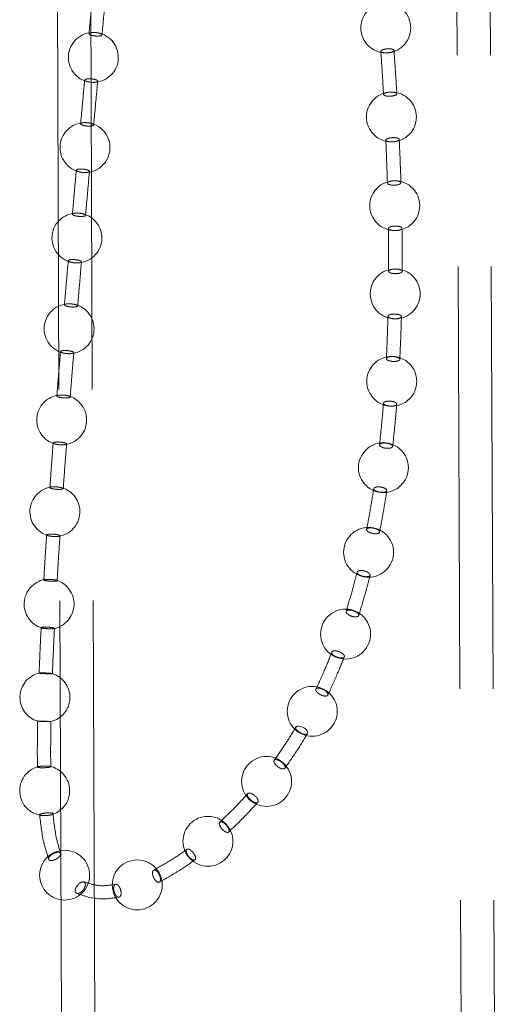
# Model space of a CAD drawing. Units: millimetres. Extents: x 400 to 4100, y 100 to 5840.
# Drawn here: x 3340 to 3369, y 2514 to 2574 of the extents above; entities that cross this region are included whole.
import ezdxf

# ---------------------------------------------------------------- set-up
doc = ezdxf.new("R2010")
doc.units = ezdxf.units.MM
doc.header["$LTSCALE"] = 20
doc.linetypes.add('HIDDEN', pattern=[1.905, 1.27, -0.635])

msp = doc.modelspace()

# ---------------------------------------------------------------- linework, layer by layer
at = {"color": 7, "linetype": 'HIDDEN', "lineweight": 18}
for p, q in [((3341.914, 2691.035), (3343.168, 2380.834)), ((3343.914, 2691.044), (3345.168, 2380.842)), ((3367.167, 2380.931), (3365.914, 2691.132)), ((3369.167, 2380.939), (3367.914, 2691.141)), ((3356.74, 2531.08), (3356.721, 2531.053))]:
    msp.add_line(p, q, dxfattribs=at)
at = {"color": 7, "linetype": 'HIDDEN', "lineweight": 18, "flags": 128}
msp.add_lwpolyline([(3356.704, 2531.031), (3356.709, 2530.962), (3356.754, 2530.881), (3356.833, 2530.798), (3356.938, 2530.721), (3357.056, 2530.659), (3357.175, 2530.62), (3357.282, 2530.606), (3357.363, 2530.621), (3357.41, 2530.663), (3357.418, 2530.726), (3357.386, 2530.804), (3357.317, 2530.888), (3357.219, 2530.968), (3357.103, 2531.035), (3356.982, 2531.082), (3356.871, 2531.104), (3356.781, 2531.097), (3356.74, 2531.08), (3356.74, 2531.08)], dxfattribs=at)
at = {"color": 7, "linetype": 'HIDDEN', "lineweight": 18}
for centre in [(3362.111, 2573.078), (3362.448, 2567.722), (3362.649, 2562.389), (3362.674, 2557.086), (3362.468, 2551.827), (3361.965, 2546.636), (3361.077, 2541.548), (3359.694, 2536.63), (3357.69, 2531.986), (3354.951, 2527.771), (3351.427, 2524.172), (3342.818, 2522.135), (3347.181, 2521.551)]:
    msp.add_circle(centre, 1.5, dxfattribs=at)
for centre, start, end in [((3344.542, 2571.303), 86.93098, 266.87236), ((3344.542, 2571.303), 270, 86.93098), ((3344.542, 2571.303), 266.87236, 270), ((3344.043, 2565.882), 85.4481, 260.56302), ((3344.043, 2565.882), 270, 85.4481), ((3343.555, 2560.446), 78.9311, 258.17278), ((3343.555, 2560.446), 270, 78.9311), ((3343.086, 2554.989), 77.06276, 256.89275), ((3343.086, 2554.989), 273.39001, 77.06276), ((3342.641, 2549.506), 95.10018, 255.22019), ((3342.641, 2549.506), 275.57038, 75.64085), ((3342.233, 2543.99), 97.3826, 254.20715), ((3342.233, 2543.99), 278.0478, 74.36328), ((3341.883, 2538.433), 99.94695, 253.065), ((3341.883, 2538.433), 280.89214, 73.26826), ((3341.635, 2532.827), 102.98287, 253.2639), ((3341.635, 2532.827), 283.95265, 72.98587), ((3341.62, 2527.212), 105.15298, 263.22438), ((3341.62, 2527.212), 284.41625, 77.91134)]:
    msp.add_arc(centre, 1.5, start, end, dxfattribs=at)
for points, knots in [([(3344.53, 2575.361), (3344.488, 2574.923), (3344.406, 2574.047), (3344.324, 2573.171), (3344.282, 2572.733)], [0, 0, 0, 0, 0.500536, 1, 1, 1, 1]), ([(3345.062, 2572.655), (3345.103, 2573.09), (3345.185, 2573.966), (3345.267, 2574.842), (3345.309, 2575.282)], [0, 0, 0, 0, 0.496675, 1, 1, 1, 1]), ([(3344.763, 2572.586), (3344.72, 2572.589), (3344.632, 2572.593), (3344.502, 2572.614), (3344.393, 2572.644), (3344.315, 2572.679), (3344.277, 2572.717), (3344.284, 2572.751), (3344.335, 2572.779), (3344.423, 2572.798), (3344.54, 2572.805), (3344.672, 2572.8), (3344.803, 2572.783), (3344.921, 2572.755), (3345.01, 2572.721), (3345.061, 2572.684), (3345.068, 2572.648), (3345.03, 2572.617), (3344.953, 2572.596), (3344.857, 2572.586), (3344.789, 2572.586), (3344.763, 2572.586)], [0, 0, 0, 0, 0.053809, 0.107625, 0.161433, 0.215195, 0.268863, 0.322486, 0.376047, 0.429619, 0.483268, 0.53699, 0.590781, 0.644592, 0.698369, 0.75209, 0.805708, 0.85927, 0.912848, 0.966468, 1, 1, 1, 1]), ([(3361.954, 2571.775), (3361.923, 2571.763), (3361.861, 2571.74), (3361.814, 2571.698), (3361.81, 2571.658), (3361.852, 2571.622), (3361.933, 2571.595), (3362.046, 2571.58), (3362.177, 2571.579), (3362.311, 2571.591), (3362.434, 2571.615), (3362.532, 2571.65), (3362.593, 2571.69), (3362.611, 2571.731), (3362.583, 2571.769), (3362.513, 2571.799), (3362.409, 2571.818), (3362.282, 2571.824), (3362.148, 2571.816), (3362.034, 2571.797), (3361.977, 2571.781), (3361.954, 2571.775)], [0, 0, 0, 0, 0.0538, 0.107599, 0.16142, 0.215178, 0.26887, 0.322482, 0.37605, 0.429629, 0.483255, 0.536977, 0.590759, 0.644575, 0.69835, 0.752075, 0.805723, 0.859298, 0.91287, 0.966474, 1, 1, 1, 1]), ([(3361.812, 2571.691), (3361.842, 2571.243), (3361.899, 2570.369), (3361.949, 2569.497), (3361.973, 2569.072)], [0, 0, 0, 0, 0.513237, 1, 1, 1, 1]), ([(3362.774, 2569.099), (3362.747, 2569.544), (3362.694, 2570.42), (3362.633, 2571.297), (3362.603, 2571.728)], [0, 0, 0, 0, 0.507962, 1, 1, 1, 1]), ([(3344.022, 2569.951), (3343.981, 2569.51), (3343.9, 2568.632), (3343.819, 2567.753), (3343.778, 2567.315)], [0, 0, 0, 0, 0.50153, 1, 1, 1, 1]), ([(3344.518, 2569.804), (3344.559, 2569.804), (3344.641, 2569.806), (3344.736, 2569.823), (3344.795, 2569.849), (3344.811, 2569.882), (3344.782, 2569.919), (3344.712, 2569.955), (3344.608, 2569.986), (3344.482, 2570.009), (3344.348, 2570.02), (3344.221, 2570.02), (3344.116, 2570.007), (3344.045, 2569.984), (3344.015, 2569.952), (3344.03, 2569.916), (3344.088, 2569.879), (3344.183, 2569.846), (3344.303, 2569.821), (3344.42, 2569.807), (3344.49, 2569.805), (3344.518, 2569.804)], [0, 0, 0, 0, 0.0537343, 0.1074838, 0.1611538, 0.2147408, 0.2683068, 0.3218819, 0.3755227, 0.4292564, 0.4830591, 0.5368889, 0.5906524, 0.6443662, 0.6979753, 0.751545, 0.805114, 0.8587304, 0.9124361, 0.9662234, 1, 1, 1, 1]), ([(3344.562, 2567.237), (3344.602, 2567.674), (3344.682, 2568.553), (3344.763, 2569.431), (3344.804, 2569.873)], [0, 0, 0, 0, 0.49691, 1, 1, 1, 1]), ([(3362.098, 2569.171), (3362.133, 2569.181), (3362.205, 2569.202), (3362.339, 2569.219), (3362.475, 2569.222), (3362.6, 2569.211), (3362.699, 2569.186), (3362.762, 2569.152), (3362.781, 2569.111), (3362.754, 2569.068), (3362.684, 2569.028), (3362.579, 2568.995), (3362.45, 2568.974), (3362.313, 2568.966), (3362.183, 2568.973), (3362.075, 2568.993), (3362, 2569.025), (3361.967, 2569.065), (3361.98, 2569.107), (3362.029, 2569.144), (3362.078, 2569.163), (3362.098, 2569.171)], [0, 0, 0, 0, 0.053721, 0.107438, 0.161107, 0.214697, 0.268263, 0.32187, 0.375539, 0.429279, 0.483082, 0.536877, 0.590628, 0.644314, 0.697933, 0.751504, 0.805103, 0.858738, 0.91247, 0.966241, 1, 1, 1, 1]), ([(3344.287, 2567.17), (3344.244, 2567.172), (3344.157, 2567.175), (3344.024, 2567.193), (3343.909, 2567.221), (3343.823, 2567.255), (3343.777, 2567.291), (3343.775, 2567.325), (3343.817, 2567.354), (3343.899, 2567.374), (3344.011, 2567.383), (3344.142, 2567.38), (3344.276, 2567.366), (3344.398, 2567.341), (3344.494, 2567.308), (3344.553, 2567.272), (3344.57, 2567.237), (3344.541, 2567.206), (3344.47, 2567.183), (3344.38, 2567.171), (3344.313, 2567.171), (3344.287, 2567.17)], [0, 0, 0, 0, 0.053819, 0.10763, 0.161443, 0.21521, 0.26889, 0.322473, 0.376049, 0.429609, 0.483256, 0.536988, 0.590792, 0.644617, 0.698383, 0.752087, 0.805717, 0.859274, 0.912849, 0.966453, 1, 1, 1, 1]), ([(3362.221, 2566.426), (3362.193, 2566.414), (3362.137, 2566.389), (3362.104, 2566.345), (3362.116, 2566.302), (3362.173, 2566.265), (3362.268, 2566.237), (3362.391, 2566.223), (3362.528, 2566.223), (3362.663, 2566.238), (3362.782, 2566.265), (3362.87, 2566.302), (3362.919, 2566.345), (3362.922, 2566.389), (3362.878, 2566.428), (3362.794, 2566.459), (3362.678, 2566.478), (3362.544, 2566.482), (3362.407, 2566.472), (3362.296, 2566.452), (3362.242, 2566.433), (3362.221, 2566.426)], [0, 0, 0, 0, 0.053777, 0.107559, 0.161354, 0.215115, 0.268822, 0.322443, 0.376041, 0.429636, 0.48327, 0.536968, 0.590723, 0.644523, 0.698286, 0.752009, 0.805674, 0.859282, 0.912861, 0.966477, 1, 1, 1, 1]), ([(3363.02, 2563.747), (3363.005, 2564.191), (3362.976, 2565.065), (3362.937, 2565.94), (3362.918, 2566.372)], [0, 0, 0, 0, 0.507614, 1, 1, 1, 1]), ([(3362.109, 2566.35), (3362.128, 2565.903), (3362.165, 2565.032), (3362.193, 2564.164), (3362.206, 2563.742)], [0, 0, 0, 0, 0.513754, 1, 1, 1, 1]), ([(3344.046, 2564.382), (3344.086, 2564.383), (3344.167, 2564.386), (3344.256, 2564.404), (3344.308, 2564.431), (3344.315, 2564.465), (3344.277, 2564.501), (3344.199, 2564.535), (3344.089, 2564.564), (3343.959, 2564.584), (3343.825, 2564.594), (3343.7, 2564.591), (3343.6, 2564.577), (3343.536, 2564.552), (3343.515, 2564.52), (3343.539, 2564.485), (3343.605, 2564.449), (3343.706, 2564.418), (3343.831, 2564.395), (3343.95, 2564.383), (3344.019, 2564.382), (3344.046, 2564.382)], [0, 0, 0, 0, 0.053725, 0.10748, 0.161155, 0.214736, 0.268313, 0.321871, 0.37552, 0.42925, 0.483054, 0.536878, 0.590662, 0.64437, 0.69797, 0.751532, 0.805096, 0.858728, 0.912427, 0.966219, 1, 1, 1, 1]), ([(3343.523, 2564.526), (3343.482, 2564.083), (3343.402, 2563.202), (3343.323, 2562.32), (3343.284, 2561.881)], [0, 0, 0, 0, 0.502605, 1, 1, 1, 1]), ([(3344.074, 2561.806), (3344.113, 2562.244), (3344.191, 2563.125), (3344.27, 2564.006), (3344.31, 2564.449)], [0, 0, 0, 0, 0.49704, 1, 1, 1, 1]), ([(3362.307, 2563.833), (3362.34, 2563.844), (3362.407, 2563.867), (3362.54, 2563.885), (3362.678, 2563.889), (3362.81, 2563.877), (3362.92, 2563.852), (3362.995, 2563.815), (3363.026, 2563.772), (3363.012, 2563.726), (3362.952, 2563.684), (3362.854, 2563.649), (3362.729, 2563.626), (3362.591, 2563.618), (3362.455, 2563.624), (3362.337, 2563.646), (3362.251, 2563.679), (3362.204, 2563.721), (3362.205, 2563.766), (3362.244, 2563.805), (3362.289, 2563.825), (3362.307, 2563.833)], [0, 0, 0, 0, 0.053698, 0.107406, 0.161053, 0.214667, 0.268267, 0.32188, 0.375563, 0.429311, 0.483084, 0.536871, 0.590596, 0.64427, 0.697884, 0.751479, 0.805098, 0.858762, 0.912485, 0.966264, 1, 1, 1, 1]), ([(3343.82, 2561.742), (3343.777, 2561.742), (3343.691, 2561.744), (3343.556, 2561.76), (3343.436, 2561.785), (3343.343, 2561.817), (3343.288, 2561.852), (3343.278, 2561.886), (3343.312, 2561.915), (3343.388, 2561.936), (3343.497, 2561.947), (3343.626, 2561.946), (3343.761, 2561.933), (3343.887, 2561.911), (3343.99, 2561.88), (3344.058, 2561.846), (3344.082, 2561.812), (3344.062, 2561.781), (3343.998, 2561.757), (3343.911, 2561.744), (3343.846, 2561.742), (3343.82, 2561.742)], [0, 0, 0, 0, 0.053822, 0.107632, 0.161448, 0.21522, 0.268886, 0.322493, 0.376055, 0.429615, 0.483271, 0.536991, 0.590794, 0.644608, 0.698388, 0.752107, 0.805732, 0.859291, 0.912852, 0.966478, 1, 1, 1, 1]), ([(3362.358, 2561.107), (3362.333, 2561.094), (3362.282, 2561.067), (3362.26, 2561.021), (3362.282, 2560.976), (3362.349, 2560.936), (3362.452, 2560.907), (3362.581, 2560.892), (3362.72, 2560.891), (3362.854, 2560.906), (3362.968, 2560.934), (3363.048, 2560.973), (3363.087, 2561.018), (3363.079, 2561.064), (3363.025, 2561.106), (3362.932, 2561.139), (3362.81, 2561.159), (3362.672, 2561.164), (3362.536, 2561.154), (3362.428, 2561.133), (3362.378, 2561.114), (3362.358, 2561.107)], [0, 0, 0, 0, 0.053761, 0.107519, 0.161295, 0.215073, 0.268781, 0.322439, 0.37604, 0.429649, 0.483277, 0.536964, 0.590717, 0.644482, 0.698243, 0.751981, 0.805647, 0.859264, 0.912869, 0.966477, 1, 1, 1, 1]), ([(3362.267, 2561.036), (3362.272, 2560.591), (3362.283, 2559.726), (3362.281, 2558.864), (3362.28, 2558.445)], [0, 0, 0, 0, 0.514375, 1, 1, 1, 1]), ([(3363.094, 2558.42), (3363.095, 2558.862), (3363.097, 2559.732), (3363.087, 2560.605), (3363.082, 2561.034)], [0, 0, 0, 0, 0.507334, 1, 1, 1, 1]), ([(3343.036, 2559.085), (3342.997, 2558.639), (3342.92, 2557.754), (3342.843, 2556.868), (3342.806, 2556.428)], [0, 0, 0, 0, 0.50368, 1, 1, 1, 1]), ([(3343.585, 2558.946), (3343.624, 2558.948), (3343.704, 2558.952), (3343.787, 2558.971), (3343.832, 2558.998), (3343.832, 2559.031), (3343.787, 2559.065), (3343.702, 2559.098), (3343.586, 2559.125), (3343.454, 2559.143), (3343.318, 2559.15), (3343.196, 2559.146), (3343.101, 2559.13), (3343.043, 2559.106), (3343.029, 2559.074), (3343.06, 2559.04), (3343.134, 2559.006), (3343.241, 2558.977), (3343.369, 2558.956), (3343.489, 2558.946), (3343.558, 2558.946), (3343.585, 2558.946)], [0, 0, 0, 0, 0.053726, 0.107454, 0.161128, 0.214725, 0.268283, 0.321875, 0.375528, 0.429262, 0.483067, 0.536869, 0.590644, 0.644348, 0.697962, 0.75154, 0.805111, 0.858733, 0.912444, 0.966222, 1, 1, 1, 1]), ([(3343.602, 2556.356), (3343.64, 2556.796), (3343.715, 2557.681), (3343.791, 2558.565), (3343.83, 2559.01)], [0, 0, 0, 0, 0.496923, 1, 1, 1, 1]), ([(3362.364, 2558.529), (3362.396, 2558.54), (3362.458, 2558.563), (3362.588, 2558.58), (3362.726, 2558.583), (3362.861, 2558.569), (3362.975, 2558.541), (3363.058, 2558.502), (3363.098, 2558.456), (3363.092, 2558.408), (3363.041, 2558.364), (3362.949, 2558.328), (3362.828, 2558.305), (3362.691, 2558.298), (3362.554, 2558.307), (3362.432, 2558.331), (3362.338, 2558.367), (3362.284, 2558.412), (3362.275, 2558.459), (3362.307, 2558.5), (3362.348, 2558.521), (3362.364, 2558.529)], [0, 0, 0, 0, 0.053684, 0.107374, 0.161023, 0.214633, 0.26823, 0.321875, 0.375551, 0.429309, 0.483078, 0.536844, 0.590581, 0.644239, 0.697863, 0.751457, 0.80507, 0.858751, 0.912471, 0.966258, 1, 1, 1, 1]), ([(3343.365, 2556.296), (3343.322, 2556.296), (3343.236, 2556.296), (3343.099, 2556.311), (3342.975, 2556.333), (3342.877, 2556.363), (3342.815, 2556.396), (3342.798, 2556.428), (3342.826, 2556.457), (3342.897, 2556.478), (3343.002, 2556.489), (3343.131, 2556.49), (3343.267, 2556.479), (3343.397, 2556.459), (3343.504, 2556.431), (3343.578, 2556.399), (3343.61, 2556.366), (3343.596, 2556.336), (3343.537, 2556.312), (3343.454, 2556.299), (3343.39, 2556.297), (3343.365, 2556.296)], [0, 0, 0, 0, 0.053804, 0.107598, 0.1614, 0.215164, 0.268864, 0.322486, 0.376061, 0.42963, 0.483264, 0.536987, 0.590761, 0.644563, 0.698336, 0.752058, 0.805704, 0.859306, 0.912865, 0.966483, 1, 1, 1, 1]), ([(3362.241, 2555.758), (3362.228, 2555.317), (3362.204, 2554.461), (3362.164, 2553.608), (3362.144, 2553.194)], [0, 0, 0, 0, 0.514989, 1, 1, 1, 1]), ([(3362.318, 2555.822), (3362.295, 2555.808), (3362.249, 2555.782), (3362.234, 2555.733), (3362.263, 2555.685), (3362.336, 2555.643), (3362.444, 2555.61), (3362.574, 2555.592), (3362.713, 2555.589), (3362.843, 2555.602), (3362.952, 2555.63), (3363.026, 2555.67), (3363.057, 2555.716), (3363.042, 2555.765), (3362.982, 2555.81), (3362.884, 2555.846), (3362.759, 2555.869), (3362.621, 2555.877), (3362.487, 2555.869), (3362.383, 2555.848), (3362.336, 2555.829), (3362.318, 2555.822)], [0, 0, 0, 0, 0.053786, 0.10755, 0.161339, 0.215106, 0.268825, 0.322473, 0.376074, 0.42966, 0.483288, 0.536987, 0.590712, 0.644497, 0.698288, 0.752013, 0.805689, 0.859306, 0.912885, 0.966495, 1, 1, 1, 1]), ([(3362.947, 2553.131), (3362.969, 2553.568), (3363.011, 2554.431), (3363.037, 2555.297), (3363.05, 2555.724)], [0, 0, 0, 0, 0.507, 1, 1, 1, 1]), ([(3342.569, 2553.621), (3342.532, 2553.172), (3342.459, 2552.282), (3342.387, 2551.391), (3342.352, 2550.949)], [0, 0, 0, 0, 0.5047262, 1, 1, 1, 1]), ([(3343.136, 2553.491), (3343.175, 2553.493), (3343.253, 2553.497), (3343.333, 2553.516), (3343.373, 2553.542), (3343.367, 2553.573), (3343.317, 2553.606), (3343.227, 2553.636), (3343.108, 2553.66), (3342.973, 2553.676), (3342.838, 2553.682), (3342.717, 2553.677), (3342.625, 2553.662), (3342.572, 2553.638), (3342.563, 2553.608), (3342.6, 2553.575), (3342.679, 2553.544), (3342.79, 2553.517), (3342.921, 2553.498), (3343.042, 2553.49), (3343.11, 2553.49), (3343.136, 2553.491)], [0, 0, 0, 0, 0.053692, 0.107392, 0.161042, 0.214629, 0.268237, 0.321862, 0.375548, 0.429296, 0.483079, 0.536862, 0.590597, 0.644267, 0.697881, 0.75146, 0.80507, 0.85873, 0.912471, 0.966248, 1, 1, 1, 1]), ([(3343.152, 2550.882), (3343.188, 2551.324), (3343.259, 2552.214), (3343.332, 2553.102), (3343.368, 2553.55)], [0, 0, 0, 0, 0.4963101, 1, 1, 1, 1]), ([(3362.216, 2553.271), (3362.246, 2553.283), (3362.305, 2553.305), (3362.43, 2553.32), (3362.566, 2553.319), (3362.701, 2553.302), (3362.817, 2553.269), (3362.904, 2553.226), (3362.95, 2553.177), (3362.95, 2553.126), (3362.905, 2553.081), (3362.82, 2553.046), (3362.703, 2553.025), (3362.569, 2553.02), (3362.433, 2553.033), (3362.309, 2553.061), (3362.212, 2553.101), (3362.153, 2553.15), (3362.138, 2553.2), (3362.164, 2553.242), (3362.202, 2553.263), (3362.216, 2553.271)], [0, 0, 0, 0, 0.053696, 0.107393, 0.161042, 0.214629, 0.268228, 0.321837, 0.375526, 0.42928, 0.483066, 0.536855, 0.59059, 0.644261, 0.697873, 0.751452, 0.805058, 0.858724, 0.912448, 0.966226, 1, 1, 1, 1]), ([(3342.925, 2550.827), (3342.882, 2550.827), (3342.797, 2550.827), (3342.659, 2550.84), (3342.533, 2550.86), (3342.431, 2550.887), (3342.365, 2550.917), (3342.343, 2550.947), (3342.368, 2550.973), (3342.435, 2550.993), (3342.538, 2551.004), (3342.665, 2551.005), (3342.802, 2550.996), (3342.934, 2550.978), (3343.045, 2550.953), (3343.123, 2550.923), (3343.158, 2550.893), (3343.149, 2550.865), (3343.094, 2550.843), (3343.013, 2550.831), (3342.949, 2550.828), (3342.925, 2550.827)], [0, 0, 0, 0, 0.053759, 0.107516, 0.161283, 0.215056, 0.268771, 0.322447, 0.376061, 0.429668, 0.483285, 0.536952, 0.590686, 0.64446, 0.698226, 0.751959, 0.80566, 0.859293, 0.912889, 0.966495, 1, 1, 1, 1]), ([(3361.973, 2550.534), (3361.937, 2550.099), (3361.866, 2549.255), (3361.775, 2548.416), (3361.731, 2548.01)], [0, 0, 0, 0, 0.515576, 1, 1, 1, 1]), ([(3362.038, 2550.59), (3362.017, 2550.577), (3361.975, 2550.55), (3361.966, 2550.499), (3362, 2550.448), (3362.077, 2550.401), (3362.187, 2550.364), (3362.317, 2550.341), (3362.454, 2550.334), (3362.581, 2550.345), (3362.684, 2550.371), (3362.752, 2550.411), (3362.778, 2550.459), (3362.757, 2550.511), (3362.692, 2550.56), (3362.592, 2550.601), (3362.466, 2550.628), (3362.33, 2550.641), (3362.199, 2550.635), (3362.099, 2550.616), (3362.055, 2550.598), (3362.038, 2550.59)], [0, 0, 0, 0, 0.053791, 0.107595, 0.161388, 0.215166, 0.268866, 0.322494, 0.376067, 0.429646, 0.483272, 0.536978, 0.590767, 0.644553, 0.698343, 0.752076, 0.805717, 0.859304, 0.912877, 0.966496, 1, 1, 1, 1]), ([(3362.521, 2547.896), (3362.568, 2548.327), (3362.661, 2549.178), (3362.734, 2550.035), (3362.769, 2550.457)], [0, 0, 0, 0, 0.506542, 1, 1, 1, 1]), ([(3342.131, 2548.128), (3342.097, 2547.675), (3342.029, 2546.779), (3341.965, 2545.882), (3341.933, 2545.439)], [0, 0, 0, 0, 0.505933, 1, 1, 1, 1]), ([(3342.708, 2548.009), (3342.747, 2548.011), (3342.824, 2548.015), (3342.901, 2548.032), (3342.939, 2548.056), (3342.93, 2548.084), (3342.876, 2548.114), (3342.784, 2548.141), (3342.663, 2548.163), (3342.528, 2548.178), (3342.392, 2548.183), (3342.273, 2548.178), (3342.183, 2548.164), (3342.132, 2548.142), (3342.127, 2548.114), (3342.167, 2548.085), (3342.248, 2548.056), (3342.361, 2548.032), (3342.493, 2548.015), (3342.614, 2548.008), (3342.682, 2548.009), (3342.708, 2548.009)], [0, 0, 0, 0, 0.053664, 0.10734, 0.160957, 0.214566, 0.268187, 0.321856, 0.375573, 0.429328, 0.483105, 0.536845, 0.590529, 0.64418, 0.697785, 0.751409, 0.805053, 0.858756, 0.912503, 0.966276, 1, 1, 1, 1]), ([(3342.734, 2545.378), (3342.766, 2545.822), (3342.831, 2546.717), (3342.899, 2547.611), (3342.933, 2548.062)], [0, 0, 0, 0, 0.495082, 1, 1, 1, 1]), ([(3361.793, 2548.078), (3361.821, 2548.089), (3361.876, 2548.111), (3361.998, 2548.123), (3362.131, 2548.118), (3362.265, 2548.094), (3362.382, 2548.056), (3362.472, 2548.007), (3362.522, 2547.953), (3362.528, 2547.899), (3362.489, 2547.853), (3362.409, 2547.818), (3362.297, 2547.8), (3362.166, 2547.799), (3362.031, 2547.817), (3361.907, 2547.851), (3361.807, 2547.897), (3361.744, 2547.951), (3361.724, 2548.005), (3361.745, 2548.049), (3361.78, 2548.07), (3361.793, 2548.078)], [0, 0, 0, 0, 0.053738, 0.107462, 0.161132, 0.214735, 0.268323, 0.321909, 0.375559, 0.4293, 0.483086, 0.536885, 0.590653, 0.644347, 0.697966, 0.751549, 0.805138, 0.85877, 0.91248, 0.96624, 1, 1, 1, 1]), ([(3342.511, 2545.332), (3342.469, 2545.332), (3342.384, 2545.332), (3342.245, 2545.343), (3342.118, 2545.361), (3342.015, 2545.384), (3341.948, 2545.41), (3341.925, 2545.436), (3341.947, 2545.459), (3342.013, 2545.476), (3342.115, 2545.485), (3342.241, 2545.486), (3342.378, 2545.478), (3342.51, 2545.462), (3342.622, 2545.441), (3342.702, 2545.415), (3342.739, 2545.389), (3342.731, 2545.365), (3342.678, 2545.346), (3342.599, 2545.335), (3342.535, 2545.333), (3342.511, 2545.332)], [0, 0, 0, 0, 0.053732, 0.107458, 0.161223, 0.21499, 0.26872, 0.322411, 0.376059, 0.429668, 0.483285, 0.536942, 0.590637, 0.64439, 0.698163, 0.751919, 0.805628, 0.859275, 0.912904, 0.966502, 1, 1, 1, 1]), ([(3361.386, 2545.392), (3361.319, 2544.965), (3361.189, 2544.139), (3361.033, 2543.321), (3360.957, 2542.925)], [0, 0, 0, 0, 0.516234, 1, 1, 1, 1]), ([(3361.441, 2545.44), (3361.421, 2545.426), (3361.382, 2545.399), (3361.379, 2545.345), (3361.418, 2545.289), (3361.499, 2545.236), (3361.611, 2545.192), (3361.741, 2545.163), (3361.876, 2545.151), (3361.999, 2545.157), (3362.098, 2545.182), (3362.161, 2545.222), (3362.181, 2545.273), (3362.155, 2545.329), (3362.086, 2545.384), (3361.983, 2545.431), (3361.857, 2545.465), (3361.722, 2545.483), (3361.594, 2545.482), (3361.498, 2545.466), (3361.456, 2545.447), (3361.441, 2545.44)], [0, 0, 0, 0, 0.053791, 0.107596, 0.161378, 0.215103, 0.268774, 0.322385, 0.375965, 0.429573, 0.483239, 0.536963, 0.590751, 0.644534, 0.698304, 0.751991, 0.805615, 0.859199, 0.912797, 0.966435, 1, 1, 1, 1]), ([(3361.735, 2542.743), (3361.815, 2543.165), (3361.974, 2544), (3362.106, 2544.843), (3362.172, 2545.259)], [0, 0, 0, 0, 0.506107, 1, 1, 1, 1]), ([(3361.01, 2542.984), (3361.036, 2542.994), (3361.088, 2543.015), (3361.206, 2543.023), (3361.337, 2543.012), (3361.47, 2542.981), (3361.589, 2542.934), (3361.68, 2542.877), (3361.735, 2542.816), (3361.745, 2542.758), (3361.711, 2542.709), (3361.636, 2542.675), (3361.528, 2542.66), (3361.4, 2542.665), (3361.266, 2542.69), (3361.141, 2542.733), (3361.04, 2542.787), (3360.973, 2542.848), (3360.949, 2542.907), (3360.965, 2542.954), (3360.997, 2542.975), (3361.01, 2542.984)], [0, 0, 0, 0, 0.053729, 0.107472, 0.16115, 0.214777, 0.26836, 0.321965, 0.375609, 0.429325, 0.483099, 0.536878, 0.590659, 0.644361, 0.698008, 0.751599, 0.80519, 0.85881, 0.912502, 0.966257, 1, 1, 1, 1]), ([(3341.736, 2542.598), (3341.706, 2542.14), (3341.647, 2541.237), (3341.593, 2540.333), (3341.566, 2539.887)], [0, 0, 0, 0, 0.507752, 1, 1, 1, 1]), ([(3342.314, 2542.496), (3342.353, 2542.498), (3342.429, 2542.501), (3342.506, 2542.515), (3342.543, 2542.535), (3342.533, 2542.559), (3342.479, 2542.584), (3342.387, 2542.607), (3342.266, 2542.626), (3342.13, 2542.638), (3341.995, 2542.643), (3341.876, 2542.639), (3341.787, 2542.627), (3341.737, 2542.609), (3341.732, 2542.586), (3341.773, 2542.561), (3341.854, 2542.537), (3341.968, 2542.517), (3342.1, 2542.502), (3342.221, 2542.496), (3342.288, 2542.496), (3342.314, 2542.496)], [0, 0, 0, 0, 0.053666, 0.107343, 0.160969, 0.214589, 0.268188, 0.321857, 0.375569, 0.429326, 0.4831, 0.536854, 0.590549, 0.644206, 0.697817, 0.751407, 0.805048, 0.858745, 0.912492, 0.966268, 1, 1, 1, 1]), ([(3342.366, 2539.838), (3342.393, 2540.283), (3342.448, 2541.185), (3342.507, 2542.084), (3342.537, 2542.54)], [0, 0, 0, 0, 0.4931313, 1, 1, 1, 1]), ([(3360.391, 2540.378), (3360.284, 2539.965), (3360.079, 2539.166), (3359.839, 2538.38), (3359.724, 2538)], [0, 0, 0, 0, 0.516695, 1, 1, 1, 1]), ([(3360.435, 2540.416), (3360.417, 2540.402), (3360.381, 2540.374), (3360.382, 2540.316), (3360.424, 2540.253), (3360.507, 2540.191), (3360.619, 2540.138), (3360.749, 2540.1), (3360.882, 2540.08), (3361.003, 2540.081), (3361.098, 2540.104), (3361.156, 2540.144), (3361.172, 2540.198), (3361.143, 2540.26), (3361.072, 2540.323), (3360.967, 2540.38), (3360.841, 2540.423), (3360.707, 2540.449), (3360.582, 2540.454), (3360.489, 2540.441), (3360.45, 2540.423), (3360.435, 2540.416)], [0, 0, 0, 0, 0.053795, 0.107589, 0.161394, 0.215153, 0.268851, 0.322486, 0.376059, 0.42964, 0.483275, 0.536988, 0.590748, 0.644554, 0.698329, 0.752063, 0.805704, 0.859302, 0.912883, 0.966487, 1, 1, 1, 1]), ([(3342.142, 2539.805), (3342.1, 2539.806), (3342.015, 2539.806), (3341.877, 2539.815), (3341.75, 2539.829), (3341.648, 2539.847), (3341.581, 2539.867), (3341.558, 2539.886), (3341.581, 2539.902), (3341.647, 2539.915), (3341.749, 2539.921), (3341.875, 2539.921), (3342.012, 2539.914), (3342.143, 2539.902), (3342.255, 2539.885), (3342.334, 2539.865), (3342.371, 2539.846), (3342.363, 2539.828), (3342.309, 2539.814), (3342.23, 2539.807), (3342.167, 2539.806), (3342.142, 2539.805)], [0, 0, 0, 0, 0.053761, 0.10753, 0.161316, 0.215087, 0.268802, 0.322469, 0.376065, 0.42965, 0.483276, 0.53696, 0.590709, 0.644499, 0.698273, 0.75201, 0.80568, 0.859298, 0.91288, 0.966493, 1, 1, 1, 1]), ([(3360.477, 2537.728), (3360.601, 2538.136), (3360.846, 2538.944), (3361.057, 2539.764), (3361.161, 2540.17)], [0, 0, 0, 0, 0.505714, 1, 1, 1, 1]), ([(3359.769, 2538.047), (3359.794, 2538.057), (3359.844, 2538.077), (3359.958, 2538.078), (3360.086, 2538.057), (3360.216, 2538.015), (3360.333, 2537.957), (3360.425, 2537.889), (3360.48, 2537.819), (3360.493, 2537.755), (3360.462, 2537.704), (3360.39, 2537.671), (3360.286, 2537.662), (3360.161, 2537.675), (3360.03, 2537.711), (3359.907, 2537.765), (3359.807, 2537.831), (3359.739, 2537.901), (3359.713, 2537.968), (3359.727, 2538.017), (3359.757, 2538.039), (3359.769, 2538.047)], [0, 0, 0, 0, 0.053656, 0.107339, 0.160953, 0.214503, 0.268077, 0.321694, 0.375401, 0.429193, 0.483027, 0.536813, 0.590545, 0.644173, 0.697743, 0.751297, 0.804908, 0.858597, 0.912351, 0.966175, 1, 1, 1, 1]), ([(3341.408, 2537.021), (3341.385, 2536.556), (3341.34, 2535.635), (3341.303, 2534.71), (3341.284, 2534.253)], [0, 0, 0, 0, 0.5049089, 1, 1, 1, 1]), ([(3341.411, 2537.014), (3341.421, 2537.008), (3341.44, 2536.997), (3341.523, 2536.98), (3341.635, 2536.965), (3341.766, 2536.953), (3341.887, 2536.948), (3341.955, 2536.948), (3341.981, 2536.948)], [0, 0, 0, 0, 0.177349, 0.3547612, 0.532336, 0.7101781, 0.8882024, 1, 1, 1, 1]), ([(3341.981, 2536.948), (3342.019, 2536.948), (3342.096, 2536.95), (3342.174, 2536.959), (3342.212, 2536.972), (3342.204, 2536.989), (3342.151, 2537.006), (3342.06, 2537.023), (3341.94, 2537.036), (3341.805, 2537.046), (3341.67, 2537.05), (3341.551, 2537.049), (3341.462, 2537.042), (3341.413, 2537.032), (3341.413, 2537.024), (3341.414, 2537.021)], [0, 0, 0, 0, 0.079762, 0.159517, 0.239229, 0.318815, 0.398361, 0.477987, 0.55769, 0.637486, 0.71738, 0.797265, 0.87708, 0.956801, 1, 1, 1, 1]), ([(3342.084, 2534.256), (3342.102, 2534.701), (3342.139, 2535.609), (3342.184, 2536.514), (3342.207, 2536.976)], [0, 0, 0, 0, 0.489992, 1, 1, 1, 1]), ([(3358.912, 2535.592), (3358.895, 2535.578), (3358.861, 2535.55), (3358.863, 2535.486), (3358.905, 2535.415), (3358.987, 2535.343), (3359.097, 2535.277), (3359.224, 2535.227), (3359.353, 2535.197), (3359.47, 2535.19), (3359.561, 2535.207), (3359.617, 2535.247), (3359.631, 2535.305), (3359.601, 2535.375), (3359.53, 2535.448), (3359.428, 2535.517), (3359.305, 2535.573), (3359.174, 2535.61), (3359.053, 2535.624), (3358.964, 2535.616), (3358.926, 2535.599), (3358.912, 2535.592)], [0, 0, 0, 0, 0.053783, 0.107552, 0.161388, 0.215192, 0.268947, 0.322618, 0.376201, 0.429755, 0.483334, 0.536991, 0.590737, 0.64454, 0.698356, 0.752133, 0.805826, 0.859439, 0.912998, 0.966558, 1, 1, 1, 1]), ([(3358.877, 2535.566), (3358.737, 2535.212), (3358.438, 2534.456), (3358.096, 2533.72), (3357.915, 2533.327)], [0, 0, 0, 0, 0.467124, 1, 1, 1, 1]), ([(3358.619, 2532.946), (3358.813, 2533.366), (3359.166, 2534.127), (3359.477, 2534.91), (3359.616, 2535.262)], [0, 0, 0, 0, 0.551342, 1, 1, 1, 1]), ([(3341.857, 2534.246), (3341.814, 2534.247), (3341.729, 2534.248), (3341.591, 2534.253), (3341.466, 2534.26), (3341.363, 2534.268), (3341.302, 2534.277), (3341.277, 2534.282), (3341.286, 2534.284), (3341.286, 2534.284)], [0, 0, 0, 0, 0.165411, 0.330805, 0.496225, 0.661586, 0.826712, 0.991646, 1, 1, 1, 1]), ([(3341.298, 2534.287), (3341.301, 2534.288), (3341.31, 2534.291), (3341.371, 2534.294), (3341.472, 2534.295), (3341.599, 2534.294), (3341.736, 2534.289), (3341.867, 2534.283), (3341.978, 2534.274), (3342.053, 2534.266), (3342.088, 2534.26), (3342.081, 2534.257), (3342.079, 2534.256)], [0, 0, 0, 0, 0.05279, 0.16578, 0.278838, 0.39204, 0.50539, 0.618766, 0.732127, 0.845364, 0.958407, 1, 1, 1, 1]), ([(3342.073, 2534.252), (3342.058, 2534.25), (3342.027, 2534.247), (3341.944, 2534.245), (3341.881, 2534.246), (3341.857, 2534.246)], [0, 0, 0, 0, 0.380808, 0.761798, 1, 1, 1, 1]), ([(3357.949, 2533.36), (3357.973, 2533.369), (3358.019, 2533.387), (3358.127, 2533.381), (3358.248, 2533.349), (3358.373, 2533.294), (3358.486, 2533.223), (3358.574, 2533.142), (3358.629, 2533.061), (3358.643, 2532.99), (3358.615, 2532.936), (3358.548, 2532.905), (3358.45, 2532.901), (3358.332, 2532.925), (3358.207, 2532.973), (3358.089, 2533.041), (3357.991, 2533.119), (3357.925, 2533.201), (3357.899, 2533.276), (3357.91, 2533.33), (3357.938, 2533.351), (3357.949, 2533.36)], [0, 0, 0, 0, 0.053691, 0.107395, 0.161036, 0.214632, 0.268222, 0.321845, 0.375526, 0.429266, 0.483067, 0.536853, 0.590584, 0.644256, 0.697875, 0.751454, 0.805054, 0.85872, 0.912434, 0.966236, 1, 1, 1, 1]), ([(3341.199, 2531.436), (3341.19, 2530.946), (3341.173, 2530.002), (3341.179, 2529.063), (3341.182, 2528.611)], [0, 0, 0, 0, 0.5197497, 1, 1, 1, 1]), ([(3341.78, 2531.371), (3341.818, 2531.371), (3341.894, 2531.369), (3341.97, 2531.37), (3342.005, 2531.371), (3341.993, 2531.374), (3341.938, 2531.378), (3341.844, 2531.382), (3341.723, 2531.386), (3341.587, 2531.39), (3341.453, 2531.393), (3341.335, 2531.394), (3341.248, 2531.395), (3341.199, 2531.394), (3341.202, 2531.392), (3341.203, 2531.392)], [0, 0, 0, 0, 0.078385, 0.156751, 0.235051, 0.313243, 0.391421, 0.469653, 0.547977, 0.626394, 0.704876, 0.783384, 0.861822, 0.940132, 1, 1, 1, 1]), ([(3341.202, 2531.391), (3341.213, 2531.39), (3341.235, 2531.388), (3341.32, 2531.384), (3341.434, 2531.379), (3341.566, 2531.376), (3341.687, 2531.373), (3341.754, 2531.371), (3341.78, 2531.371)], [0, 0, 0, 0, 0.1773924, 0.3547625, 0.5323678, 0.7102125, 0.8882433, 1, 1, 1, 1]), ([(3341.982, 2528.63), (3341.979, 2529.076), (3341.974, 2529.989), (3341.99, 2530.904), (3341.999, 2531.372)], [0, 0, 0, 0, 0.488338, 1, 1, 1, 1]), ([(3356.724, 2531.071), (3356.51, 2530.714), (3356.095, 2530.023), (3355.633, 2529.364), (3355.41, 2529.045)], [0, 0, 0, 0, 0.5159, 1, 1, 1, 1]), ([(3356.036, 2528.546), (3356.28, 2528.894), (3356.761, 2529.581), (3357.192, 2530.3), (3357.405, 2530.656)], [0, 0, 0, 0, 0.506281, 1, 1, 1, 1]), ([(3355.427, 2529.059), (3355.447, 2529.069), (3355.487, 2529.088), (3355.584, 2529.077), (3355.695, 2529.036), (3355.81, 2528.969), (3355.916, 2528.883), (3356, 2528.788), (3356.054, 2528.694), (3356.072, 2528.613), (3356.05, 2528.553), (3355.993, 2528.52), (3355.905, 2528.52), (3355.798, 2528.551), (3355.682, 2528.611), (3355.573, 2528.692), (3355.48, 2528.785), (3355.416, 2528.881), (3355.387, 2528.967), (3355.394, 2529.027), (3355.418, 2529.051), (3355.427, 2529.059)], [0, 0, 0, 0, 0.053733, 0.107462, 0.161153, 0.214779, 0.268381, 0.321987, 0.37564, 0.429351, 0.483117, 0.536885, 0.590647, 0.644359, 0.698009, 0.751607, 0.805209, 0.858834, 0.912528, 0.966272, 1, 1, 1, 1]), ([(3341.802, 2528.693), (3341.762, 2528.695), (3341.682, 2528.698), (3341.545, 2528.696), (3341.412, 2528.688), (3341.3, 2528.675), (3341.216, 2528.659), (3341.195, 2528.648), (3341.185, 2528.642)], [0, 0, 0, 0, 0.166701, 0.333445, 0.500175, 0.666956, 0.833522, 1, 1, 1, 1]), ([(3341.187, 2528.635), (3341.187, 2528.631), (3341.186, 2528.622), (3341.234, 2528.61), (3341.322, 2528.599), (3341.441, 2528.594), (3341.575, 2528.594), (3341.71, 2528.6), (3341.831, 2528.612), (3341.923, 2528.627), (3341.976, 2528.643), (3341.977, 2528.652), (3341.977, 2528.657)], [0, 0, 0, 0, 0.061875, 0.168971, 0.276137, 0.383379, 0.490726, 0.598133, 0.705551, 0.812923, 0.920152, 1, 1, 1, 1]), ([(3341.979, 2528.661), (3341.97, 2528.666), (3341.952, 2528.677), (3341.882, 2528.688), (3341.825, 2528.692), (3341.802, 2528.693)], [0, 0, 0, 0, 0.3809051, 0.7618103, 1, 1, 1, 1]), ([(3353.829, 2527.055), (3353.551, 2526.748), (3353.01, 2526.151), (3352.426, 2525.599), (3352.142, 2525.331)], [0, 0, 0, 0, 0.514443, 1, 1, 1, 1]), ([(3353.832, 2527.054), (3353.818, 2527.039), (3353.79, 2527.01), (3353.793, 2526.932), (3353.832, 2526.839), (3353.903, 2526.739), (3353.999, 2526.645), (3354.109, 2526.565), (3354.22, 2526.51), (3354.319, 2526.485), (3354.397, 2526.494), (3354.443, 2526.535), (3354.453, 2526.604), (3354.425, 2526.693), (3354.363, 2526.792), (3354.274, 2526.89), (3354.168, 2526.975), (3354.056, 2527.039), (3353.952, 2527.073), (3353.875, 2527.076), (3353.844, 2527.06), (3353.832, 2527.054)], [0, 0, 0, 0, 0.053759, 0.107535, 0.161324, 0.21509, 0.268786, 0.322433, 0.376025, 0.429624, 0.483252, 0.536965, 0.59071, 0.6445, 0.698269, 0.751988, 0.805646, 0.859257, 0.912851, 0.966468, 1, 1, 1, 1]), ([(3352.654, 2524.713), (3352.966, 2525.008), (3353.581, 2525.59), (3354.144, 2526.214), (3354.422, 2526.521)], [0, 0, 0, 0, 0.507679, 1, 1, 1, 1]), ([(3341.313, 2525.808), (3341.375, 2525.241), (3341.48, 2524.287), (3341.754, 2523.415), (3341.865, 2523.062)], [0, 0, 0, 0, 0.594722, 1, 1, 1, 1]), ([(3342.015, 2525.868), (3342.041, 2525.863), (3342.094, 2525.852), (3342.122, 2525.828), (3342.107, 2525.8), (3342.047, 2525.772), (3341.949, 2525.747), (3341.826, 2525.728), (3341.69, 2525.716), (3341.557, 2525.714), (3341.442, 2525.72), (3341.358, 2525.736), (3341.314, 2525.758), (3341.316, 2525.785), (3341.363, 2525.813), (3341.449, 2525.839), (3341.566, 2525.861), (3341.7, 2525.875), (3341.835, 2525.881), (3341.943, 2525.877), (3341.995, 2525.871), (3342.015, 2525.868)], [0, 0, 0, 0, 0.053656, 0.10732, 0.160957, 0.214585, 0.268237, 0.321922, 0.375645, 0.429389, 0.483131, 0.536844, 0.590527, 0.644158, 0.697816, 0.751459, 0.805133, 0.858844, 0.912579, 0.966315, 1, 1, 1, 1]), ([(3342.6, 2523.377), (3342.503, 2523.692), (3342.26, 2524.489), (3342.165, 2525.369), (3342.108, 2525.901)], [0, 0, 0, 0, 0.395239, 1, 1, 1, 1]), ([(3352.165, 2525.342), (3352.187, 2525.346), (3352.231, 2525.354), (3352.324, 2525.32), (3352.424, 2525.255), (3352.522, 2525.164), (3352.607, 2525.057), (3352.669, 2524.947), (3352.701, 2524.846), (3352.7, 2524.766), (3352.665, 2524.714), (3352.601, 2524.698), (3352.514, 2524.719), (3352.416, 2524.775), (3352.316, 2524.859), (3352.226, 2524.962), (3352.156, 2525.072), (3352.114, 2525.177), (3352.105, 2525.265), (3352.126, 2525.32), (3352.154, 2525.336), (3352.165, 2525.342)], [0, 0, 0, 0, 0.05373, 0.107461, 0.161119, 0.214738, 0.268314, 0.321911, 0.375578, 0.429298, 0.483087, 0.536872, 0.590635, 0.644342, 0.69797, 0.75155, 0.805138, 0.85878, 0.912486, 0.966263, 1, 1, 1, 1]), ([(3342.538, 2523.489), (3342.515, 2523.499), (3342.468, 2523.518), (3342.361, 2523.513), (3342.241, 2523.482), (3342.117, 2523.425), (3342.003, 2523.35), (3341.914, 2523.265), (3341.859, 2523.179), (3341.845, 2523.102), (3341.873, 2523.045), (3341.94, 2523.012), (3342.037, 2523.007), (3342.154, 2523.031), (3342.278, 2523.081), (3342.397, 2523.151), (3342.495, 2523.234), (3342.562, 2523.321), (3342.589, 2523.4), (3342.577, 2523.457), (3342.549, 2523.48), (3342.538, 2523.489)], [0, 0, 0, 0, 0.052985, 0.105971, 0.159146, 0.212791, 0.266916, 0.321318, 0.37568, 0.429728, 0.483288, 0.536442, 0.589413, 0.642521, 0.695991, 0.749936, 0.80424, 0.858659, 0.912855, 0.966617, 1, 1, 1, 1]), ([(3350.178, 2523.705), (3349.877, 2523.49), (3349.229, 2523.028), (3348.539, 2522.647), (3348.169, 2522.443)], [0, 0, 0, 0, 0.464554, 1, 1, 1, 1]), ([(3350.211, 2523.709), (3350.19, 2523.704), (3350.148, 2523.695), (3350.119, 2523.635), (3350.121, 2523.549), (3350.155, 2523.442), (3350.216, 2523.328), (3350.299, 2523.219), (3350.394, 2523.128), (3350.489, 2523.065), (3350.575, 2523.037), (3350.641, 2523.047), (3350.681, 2523.094), (3350.689, 2523.173), (3350.665, 2523.275), (3350.611, 2523.388), (3350.534, 2523.499), (3350.442, 2523.597), (3350.346, 2523.669), (3350.266, 2523.705), (3350.226, 2523.708), (3350.211, 2523.709)], [0, 0, 0, 0, 0.053746, 0.107489, 0.161249, 0.215, 0.268718, 0.322394, 0.376031, 0.429641, 0.483268, 0.536953, 0.590662, 0.644426, 0.698184, 0.751908, 0.8056, 0.859249, 0.912869, 0.966484, 1, 1, 1, 1]), ([(3348.489, 2521.706), (3348.903, 2521.936), (3349.65, 2522.351), (3350.355, 2522.852), (3350.669, 2523.076)], [0, 0, 0, 0, 0.553515, 1, 1, 1, 1]), ([(3348.25, 2522.442), (3348.276, 2522.431), (3348.329, 2522.408), (3348.41, 2522.325), (3348.483, 2522.218), (3348.54, 2522.093), (3348.573, 2521.967), (3348.58, 2521.853), (3348.56, 2521.764), (3348.514, 2521.71), (3348.448, 2521.698), (3348.37, 2521.728), (3348.288, 2521.798), (3348.211, 2521.899), (3348.149, 2522.02), (3348.108, 2522.147), (3348.092, 2522.266), (3348.104, 2522.364), (3348.143, 2522.429), (3348.195, 2522.453), (3348.235, 2522.445), (3348.25, 2522.442)], [0, 0, 0, 0, 0.053621, 0.107243, 0.160876, 0.214533, 0.268241, 0.321994, 0.37574, 0.429486, 0.483187, 0.53684, 0.590466, 0.64409, 0.697732, 0.751426, 0.805158, 0.858908, 0.912652, 0.966374, 1, 1, 1, 1]), ([(3344.011, 2521.698), (3344.027, 2521.68), (3344.06, 2521.642), (3344.069, 2521.547), (3344.045, 2521.436), (3343.989, 2521.317), (3343.905, 2521.204), (3343.803, 2521.111), (3343.696, 2521.05), (3343.597, 2521.027), (3343.518, 2521.043), (3343.465, 2521.097), (3343.445, 2521.18), (3343.459, 2521.286), (3343.507, 2521.404), (3343.583, 2521.52), (3343.68, 2521.62), (3343.786, 2521.694), (3343.888, 2521.73), (3343.964, 2521.728), (3343.998, 2521.706), (3344.011, 2521.698)], [0, 0, 0, 0, 0.052701, 0.105374, 0.158701, 0.213032, 0.268045, 0.323135, 0.37769, 0.431365, 0.484238, 0.536618, 0.589094, 0.642107, 0.695964, 0.750652, 0.805776, 0.860718, 0.914874, 0.96798, 1, 1, 1, 1]), ([(3345.92, 2521.593), (3345.563, 2521.535), (3344.894, 2521.425), (3344.283, 2521.64), (3343.998, 2521.74)], [0, 0, 0, 0, 0.532869, 1, 1, 1, 1]), ([(3345.971, 2521.569), (3345.946, 2521.579), (3345.896, 2521.598), (3345.831, 2521.57), (3345.784, 2521.503), (3345.759, 2521.402), (3345.76, 2521.277), (3345.786, 2521.144), (3345.835, 2521.017), (3345.901, 2520.911), (3345.976, 2520.837), (3346.053, 2520.805), (3346.121, 2520.816), (3346.174, 2520.871), (3346.207, 2520.963), (3346.214, 2521.081), (3346.195, 2521.213), (3346.153, 2521.344), (3346.092, 2521.458), (3346.028, 2521.534), (3345.987, 2521.56), (3345.971, 2521.569)], [0, 0, 0, 0, 0.053514, 0.107055, 0.160631, 0.21431, 0.268112, 0.321967, 0.375815, 0.429565, 0.483223, 0.536783, 0.590314, 0.643878, 0.697521, 0.751271, 0.805103, 0.858955, 0.912759, 0.966466, 1, 1, 1, 1]), ([(3343.506, 2521.058), (3343.933, 2520.905), (3344.767, 2520.607), (3345.665, 2520.747), (3346.103, 2520.816)], [0, 0, 0, 0, 0.511884, 1, 1, 1, 1])]:
    msp.add_open_spline(points, degree=3, knots=knots, dxfattribs=at)

doc.saveas('drawing.dxf')
